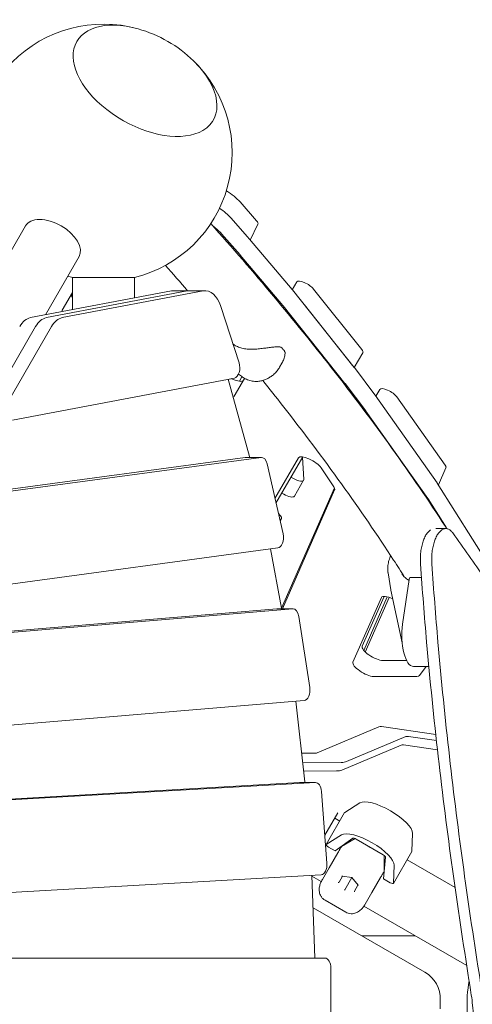
# Model space of a CAD drawing. Extents: x -5993 to 10875, y -6889 to 3950.
# Drawn here: x 5014 to 5454, y 0 to 957 of the extents above; entities that cross this region are included whole.
import ezdxf

# ---------------------------------------------------------------- set-up
doc = ezdxf.new("R2010")
doc.units = 0
doc.header["$LTSCALE"] = 350
doc.layers.add('2D', color=7, linetype='CONTINUOUS')

msp = doc.modelspace()

# ---------------------------------------------------------------- linework, layer by layer
at = {"layer": '2D', "lineweight": 0}
for p, q in [((5244.418, 761.772), (5228.342, 780.102)), ((5020.047, 756.916), (4922.453, 587.878)), ((5235.461, 746.259), (5219.405, 764.577)), ((5238.293, 742.99), (5245.769, 758.387)), ((5228.361, 728.627), (5210.448, 749.063)), ((5235.461, 746.259), (5235.461, 746.259)), ((5237.318, 744.14), (5235.466, 746.253)), ((5278.961, 694.873), (5237.456, 743.981)), ((5270.004, 679.36), (5228.499, 728.467)), ((5072.009, 726.916), (5039.365, 670.375)), ((5125.729, 706.653), (5065.729, 706.653)), ((5065.729, 706.653), (5065.729, 675.393)), ((5125.729, 706.653), (5125.729, 686.812)), ((5279.063, 694.751), (5283.476, 702.393)), ((5024.822, 667.607), (5161.647, 693.648)), ((5040.25, 667.6), (5177.11, 693.648)), ((5040.284, 667.607), (5177.11, 693.648)), ((5055.713, 667.6), (5192.572, 693.648)), ((5055.753, 674.807), (5065.729, 692.085)), ((5065.729, 692.085), (5064.71, 690.321)), ((5163.564, 693.83), (5179.026, 693.83)), ((5179.026, 693.83), (5194.489, 693.83)), ((5339.227, 619.191), (5279.159, 694.632)), ((5346.675, 636.6), (5299.82, 695.445)), ((5337.718, 621.086), (5290.864, 679.932)), ((5209.725, 678.41), (5227.41, 623.684)), ((5330.27, 603.678), (5270.202, 679.119)), ((4987.009, 584.812), (5029.799, 658.926)), ((5002.472, 584.812), (5045.262, 658.926)), ((5339.305, 619.092), (5347.651, 633.548)), ((5268.989, 623.2), (5266.785, 619.382)), ((5226.976, 612.813), (5229.658, 610.621)), ((5359.385, 592.49), (5339.379, 618.996)), ((5222.971, 608.885), (5007.233, 567.825)), ((5216.962, 607.741), (5237.525, 532.633)), ((5220.138, 608.346), (5220.54, 608.149)), ((5220.138, 608.346), (5220.54, 608.149)), ((5232.778, 608.583), (5222.696, 591.12)), ((5230.24, 610.187), (5227.671, 605.736)), ((5350.428, 576.977), (5330.422, 603.483)), ((5360.242, 591.285), (5364.044, 597.871)), ((5419.708, 507.153), (5359.543, 592.274)), ((5427.63, 524.113), (5380.699, 590.511)), ((5410.751, 491.64), (5350.586, 576.761)), ((4935.036, 491.361), (5233.31, 531.744)), ((4950.498, 491.361), (5248.773, 531.744)), ((5233.766, 531.774), (5249.228, 531.774)), ((5237.681, 532.009), (5237.735, 531.774)), ((5285.228, 531.428), (5262.294, 491.705)), ((5262.294, 491.705), (5285.226, 531.425)), ((5263.271, 487.398), (5289.209, 532.323)), ((5263.271, 487.398), (5289.209, 532.323)), ((5289.037, 532.026), (5290.185, 510.217)), ((5254.641, 525.413), (5270.106, 457.29)), ((5307.029, 521.636), (5319.368, 503.141)), ((5421.087, 504.985), (5428.352, 521.584)), ((5279.65, 511.493), (5277.799, 512.561)), ((5281.093, 493.993), (5290.02, 509.455)), ((5268.745, 385.111), (5319.953, 502.103)), ((5320.155, 500.074), (5269.592, 384.554)), ((5471.423, 425.133), (5419.923, 506.832)), ((5270.723, 496.031), (5268.872, 497.099)), ((5428.74, 463.122), (5410.966, 491.318)), ((5267.93, 471.515), (5266.984, 471.045)), ((5267.255, 469.85), (5268.523, 472.047)), ((5428.16, 462.493), (5418.441, 462.493)), ((5265.149, 443.683), (4907.433, 395.253)), ((5257.878, 442.698), (5268.727, 385.213)), ((5374.786, 403.061), (5372.085, 419.59)), ((5386.167, 369.463), (5392.632, 413.151)), ((5404.544, 415.062), (5393.692, 415.06)), ((5374.873, 402.598), (5385.707, 351.528)), ((5338.041, 332.592), (5365.574, 395.498)), ((5368.244, 396.647), (5346.997, 348.106)), ((5371.305, 396.2), (5348.496, 344.089)), ((5349.975, 342.518), (5373.217, 395.619)), ((4853.589, 350.013), (5264.069, 384.542)), ((4869.052, 350.013), (5279.531, 384.542)), ((5264.353, 384.554), (5279.815, 384.554)), ((5268.821, 384.66), (5268.837, 384.554)), ((5285.436, 377.09), (5295.977, 307.893)), ((5366.995, 334.244), (5390.105, 334.244)), ((5411.708, 328.554), (5396.78, 328.55)), ((5409.027, 328.553), (5402.717, 319.624)), ((5400.197, 318.731), (5358.038, 318.731)), ((5290.64, 295.369), (4827.091, 256.376)), ((5282.476, 294.682), (5291.329, 216.222)), ((5303.189, 244.469), (5363.288, 269.823)), ((5365.711, 269.955), (5418.432, 262.248)), ((5389.402, 260.242), (5331.871, 235.971)), ((5419.077, 256.39), (5391.825, 260.374)), ((5384.688, 252.077), (5327.157, 227.806)), ((5420.082, 247.389), (5387.111, 252.209)), ((5288.176, 244.171), (5301.899, 244.25)), ((5326.712, 235.094), (5289.224, 234.879)), ((5321.998, 226.929), (5290.141, 226.747)), ((5286.082, 215.607), (4758.767, 185.624)), ((4774.23, 185.624), (5301.545, 215.607)), ((5286.274, 215.612), (5301.737, 215.612)), ((5307.5, 206.886), (5312.707, 137.144)), ((5330.057, 186.465), (5344.808, 195.726)), ((5310.679, 164.305), (5323.336, 186.228)), ((5329.931, 186.337), (5312.018, 155.31)), ((5325.205, 178.152), (5320.307, 180.981)), ((5326.895, 164.699), (5312.144, 155.438)), ((5395.981, 166.182), (5395.336, 148.776)), ((5337.973, 161.44), (5320.814, 149.077)), ((5340.309, 161.062), (5327.025, 153.469)), ((5327.524, 153.912), (5327.662, 153.833)), ((5367.491, 145.414), (5341.068, 160.67)), ((5314.116, 152.944), (5320.814, 149.077)), ((5323.237, 147.276), (5314.819, 132.694)), ((5368.276, 129.653), (5368.21, 144.953)), ((5395.288, 148.603), (5377.375, 117.576)), ((5367.579, 122.077), (5369.706, 143.119)), ((5377.422, 117.749), (5378.067, 135.155)), ((5437.172, 113.508), (5390.563, 140.418)), ((5307.135, 125.876), (4748.665, 94.121)), ((5298.091, 125.361), (5301.063, 45.319)), ((5307.177, 119.279), (5298.123, 124.507)), ((5314.819, 132.694), (5308.324, 121.445)), ((5324.514, 118.808), (5327.824, 124.54)), ((5327.662, 124.564), (5337.015, 123.139)), ((5368.273, 130.386), (5368.411, 130.306)), ((5308.324, 121.445), (5307.856, 120.634)), ((5337.015, 123.139), (5330.249, 111.42)), ((5337.09, 123.269), (5337.015, 123.139)), ((5337.015, 123.139), (5342.926, 115.751)), ((5342.824, 115.879), (5339.514, 110.147)), ((5356.388, 108.694), (5364.807, 123.276)), ((5367.579, 122.077), (5374.277, 118.21)), ((5330.249, 111.42), (5329.935, 110.876)), ((5349.894, 97.445), (5356.388, 108.694)), ((5310.927, 101.146), (5331.013, 89.55)), ((5349.425, 96.634), (5349.894, 97.445)), ((5407.848, 31.135), (5299.262, 93.827)), ((5448.515, 37.678), (5348.591, 95.369)), ((5346.593, 66.5), (5398.593, 66.5)), ((4769.05, 45), (5310.726, 45)), ((5295.263, 45), (5310.726, 45)), ((5316.537, 35), (5316.537, -35))]:
    msp.add_line(p, q, dxfattribs=at)
for centre, radius, start, end in [((5095.729, 828), 125, 74.396353, 196.113484), ((5095.729, 828), 125, 45.603651, 74.396353), ((5095.729, 828), 125, 283.886537, 45.603651), ((5095.729, 828), 125, 253.886538, 256.113467), ((5267.653, 638.014), 1, 45.896955, 77.507817), ((5271.036, 633.897), 1, 4.166393, 30.180541), ((5384.655, 404.674), 10, 189.282611, 191.976824), ((5392.848, 5.154), 30, 358.368345, 60.000002), ((5573.775, 0), 125, 169.493013, 196.113484), ((5573.775, 0), 151, 178.368345, 181.631658)]:
    msp.add_arc(centre, radius, start, end, dxfattribs=at)
for centre, major_axis, ratio, start_param, end_param in [((5136.087, 897.903), (-66.251, 38.25), 0.5773503, 5.1307411, 9.1106187), ((5136.087, 897.903), (66.251, -38.25), 0.5773503, 1.9891484, 5.969026), ((5136.087, 897.903), (-66.251, 38.25), 0.5773503, 2.8274334, 4.2940369), ((5136.087, 897.903), (66.251, -38.25), 0.5773503, 5.969026, 7.4356295), ((5206.302, 784.735), (-25.981, 15), 0.3333333, 3.917981, 4.561846), ((5197.366, 769.21), (-25.981, 15), 0.3333333, 3.917981, 4.4695121), ((5046.028, 741.916), (25.981, -15), 0.5735764, 1.5707963, 3.1415927), ((5046.028, 741.916), (25.981, -15), 0.5735764, 0, 1.5707963), ((5188.409, 753.697), (-25.981, 15), 0.3333333, 3.917981, 4.3506818), ((5237.071, 763.317), (8.66, -5), 0.3333333, 0.0239018, 0.7763884), ((5228.115, 747.803), (8.66, -5), 0.3333333, 0.7753693, 0.7763884), ((5229.969, 745.688), (8.66, -5), 0.3333333, 0.7470429, 0.7758836), ((5221.012, 730.174), (8.66, -5), 0.3333333, 0.7470429, 0.7758836), ((5292.136, 697.393), (-8.66, 5), 0.3333333, 3.8445873, 6.2831854), ((5075.968, 683.821), (11.258, -6.5), 0.3333333, 3.1415927, 3.7982605), ((5163.564, 663.83), (0, 30), 0.5811241, 0, 0.1101547), ((5179.026, 663.83), (0, 30), 0.5811241, 6.2823067, 6.39334), ((5179.026, 663.83), (0, 30), 0.5811241, 0, 0.1101545), ((5194.489, 663.83), (0, 30), 0.5811241, 5.219904, 6.3933398), ((5271.475, 696.58), (8.66, -5), 0.3333333, 0.7029947, 0.7470429), ((5067.012, 668.307), (-11.258, 6.5), 0.3333333, 0.0000001, 0.2895342), ((5262.518, 681.067), (8.66, -5), 0.3333333, 0.7029947, 0.7470429), ((5026.738, 637.789), (0, 30), 0.5811241, 0.1101547, 0.788805), ((5042.167, 637.782), (0, 30), 0.5811241, 0.1101545, 0.7886558), ((5057.629, 637.782), (0, 30), 0.5811241, 0.1101545, 0.7886558), ((5338.99, 638.548), (8.66, -5), 0.3333333, 0.0000001, 0.7029947), ((5222.332, 618.824), (0, -10), 0.5811241, 0.1101545, 2.0783114), ((5331.542, 621.14), (8.66, -5), 0.3333333, 0.6667712, 0.7029947), ((5220.395, 613.134), (11.258, -6.5), 0.3333333, 4.9152059, 6.2825061), ((5322.586, 605.626), (8.66, -5), 0.3333333, 0.6667712, 0.7029947), ((5372.704, 592.871), (-8.66, 5), 0.3333333, 3.7676962, 6.2831853), ((5211.438, 597.62), (11.258, -6.5), 0.3333333, 6.0152433, 6.2831854), ((5351.549, 594.634), (8.66, -5), 0.3333333, 0.6261036, 0.6667712), ((5342.592, 579.121), (8.66, -5), 0.3333333, 0.6261036, 0.6667712), ((5233.766, 521.774), (0, 10), 0.5811241, 0, 0.0785142), ((5232.268, 528.371), (0, -10), 0.5811241, 1.9432095, 2.0110802), ((5249.228, 521.774), (0, 10), 0.5811241, 5.084802, 6.3616995), ((5296.485, 524.925), (11.258, -6.5), 0.3333333, 0.5935579, 3.1415927), ((5419.636, 526.473), (8.66, -5), 0.3333333, 0.0371426, 0.6261036), ((5281.36, 514.455), (8.66, -5), 0.3420202, 4.7123889, 6.5018542), ((5308.824, 506.43), (11.258, -6.5), 0.3333333, 0.0371426, 0.5935579), ((5411.714, 509.513), (8.66, -5), 0.3333333, 0.5642731, 0.6261036), ((5272.433, 498.993), (8.66, -5), 0.3420202, 4.7123889, 6.2831853), ((5402.757, 493.999), (8.66, -5), 0.3333333, 0.5642731, 0.6261036), ((5259.863, 477.047), (8.66, -5), 0.3420202, 6.0600659, 7.3429688), ((5264.693, 453.652), (0, -10), 0.5811241, 0.0785142, 1.9432094), ((5393.693, 412.06), (-0.001, 3), 0.3794748, 0, 1.1984137), ((5376.905, 389.142), (11.258, -6.5), 0.3333333, 1.7823437, 3.1787352), ((5264.353, 374.554), (0, 10), 0.5811241, 0, 0.0488444), ((5263.199, 382.124), (0, -10), 0.5811241, 1.8271629, 1.8848029), ((5279.815, 374.554), (0, 10), 0.5811241, 4.9687554, 6.3320297), ((5396.773, 358.55), (0.007, -30), 0.3794748, 4.3400064, 6.2831853), ((5358.328, 341.75), (11.258, -6.5), 0.3333333, 3.1787352, 5.7595866), ((5349.372, 326.236), (-11.258, 6.5), 0.3333333, 0.0371426, 2.617994), ((5391.53, 326.236), (11.258, -6.5), 0.3333333, 5.7595866, 6.2525641), ((5290.356, 305.357), (0, -10), 0.5811241, 0.0488444, 1.8271628), ((5371.277, 264.268), (-8.66, 5), 0.3333333, 5.5855099, 6.0360062), ((5397.391, 254.687), (-8.66, 5), 0.3333333, 5.5855099, 6.0360062), ((5392.677, 246.522), (-8.66, 5), 0.3333333, 5.5855099, 6.0360062), ((5295.2, 250.023), (8.66, -5), 0.3333333, 5.7652901, 6.0360062), ((5299.914, 258.188), (34.641, -20), 0.3333333, 5.7652901, 6.0360062), ((5295.2, 250.023), (34.641, -20), 0.3333333, 5.7652901, 6.0360062), ((5286.274, 205.612), (0, 10), 0.5811241, 0, 0.0330305), ((5285.624, 214.316), (0, -10), 0.5811241, 1.7008356, 1.7625669), ((5301.737, 205.612), (0, 10), 0.5811241, 4.8401473, 6.3162158), ((5369.526, 179.45), (25.981, -15), 0.3333333, 0.174533, 2.9670598), ((5332.529, 184.837), (-2.598, 1.5), 0.3333333, 6.1086524, 6.2831853), ((5351.613, 148.423), (-25.981, 15), 0.3333333, 3.3161256, 6.1086524), ((5314.616, 153.81), (-2.598, 1.5), 0.3333333, 6.1086524, 7.8539817), ((5335.208, 148.01), (-8.66, 5), 0.3333333, 6.0911991, 6.1867469), ((5340.551, 159.775), (-2.685, 1.55), 0.3333333, 4.712389, 6.1342954), ((5357.967, 159.43), (-6.928, 4), 0.9428091, 1.360183, 1.7814093), ((5366.974, 144.52), (-2.685, 1.55), 0.3333333, 3.2904827, 4.712389), ((5392.69, 150.103), (2.598, -1.5), 0.3333333, 0, 0.174533), ((5306.943, 135.87), (0, -10), 0.5811241, 0.0330305, 1.6985547), ((5327.561, 125.085), (0.241, -0.502), 0.6211243, 5.1136034, 5.8819708), ((5359.457, 134.01), (8.66, -5), 0.3333333, 0.0964385, 0.1919863), ((5323.984, 118.889), (0.556, 0.042), 0.6211242, 4.3111745, 5.5812611), ((5324.179, 119.227), (0.098, -0.6), 0.6787454, 0.3926607, 0.6933704), ((5343.427, 115.925), (-0.556, -0.042), 0.6211242, 0.4012144, 1.1695818), ((5374.777, 119.076), (2.598, -1.5), 0.3333333, 4.712389, 6.4577183), ((5339.85, 109.728), (-0.241, 0.502), 0.6211243, 0.7019241, 1.9720108), ((5340.045, 110.067), (-0.568, -0.215), 0.6787453, 5.5898149, 5.8905246), ((5295.263, 44.681), (0, -10), 0.5811241, 1.6027101, 1.6346002), ((5310.726, 35), (0, 10), 0.5811241, 4.712389, 6.2831853)]:
    msp.add_ellipse(centre, major_axis=major_axis, ratio=ratio, start_param=start_param, end_param=end_param, dxfattribs=at)
for points, knots in [([(5199.998, 759.059), (5241.974, 711.821), (5281.002, 665.143), (5358.086, 566.543), (5395.154, 514.862), (5428.322, 463.768), (5428.765, 463.084), (5429.208, 462.4)], [0.78365508, 0.78365508, 0.78365508, 0.78365508, 0.88053495, 0.88053495, 0.99167736, 0.99167736, 0.99318569, 0.99318569, 0.99318569, 0.99318569]), ([(5245.873, 637.169), (5244.96, 637.057), (5244.047, 636.972), (5242.231, 636.854), (5241.328, 636.821), (5239.533, 636.807), (5238.64, 636.826), (5236.875, 636.915), (5236.003, 636.985), (5234.291, 637.177), (5233.452, 637.297), (5231.808, 637.589), (5231.005, 637.76), (5229.445, 638.15), (5228.688, 638.369), (5227.227, 638.854), (5226.524, 639.12), (5225.176, 639.698), (5224.532, 640.009), (5223.312, 640.673), (5222.734, 641.027), (5222.191, 641.4)], [2.8064435, 2.8064435, 2.8064435, 2.8064435, 3.0879977, 3.0879977, 3.3695519, 3.3695519, 3.6511061, 3.6511061, 3.9326603, 3.9326603, 4.2142145, 4.2142145, 4.4957687, 4.4957687, 4.7773228, 4.7773228, 5.058877, 5.058877, 5.3404312, 5.3404312, 5.6219854, 5.6219854, 5.6219854, 5.6219854]), ([(5267.87, 638.99), (5267.338, 639.108), (5266.802, 639.174), (5265.589, 639.257), (5264.909, 639.258), (5262.847, 639.195), (5261.445, 639.064), (5258.566, 638.752), (5257.096, 638.567), (5254.078, 638.184), (5252.535, 637.985), (5250.208, 637.692), (5249.43, 637.596), (5247.726, 637.388), (5246.8, 637.278), (5245.873, 637.169)], [11.9831066, 11.9831066, 11.9831066, 11.9831066, 12.1726486, 12.1726486, 12.4074472, 12.4074472, 12.8770445, 12.8770445, 13.3466418, 13.3466418, 13.816239, 13.816239, 14.0510377, 14.0510377, 14.3310929, 14.3310929, 14.3310929, 14.3310929]), ([(5271.901, 634.4), (5271.741, 634.676), (5271.564, 634.954), (5271.18, 635.517), (5270.971, 635.802), (5270.525, 636.377), (5270.287, 636.667), (5269.781, 637.251), (5269.514, 637.545), (5268.952, 638.137), (5268.657, 638.434), (5268.349, 638.732)], [5.23915022, 5.23915022, 5.23915022, 5.23915022, 5.31878202, 5.31878202, 5.39841382, 5.39841382, 5.47804561, 5.47804561, 5.55767741, 5.55767741, 5.6373092, 5.6373092, 5.6373092, 5.6373092]), ([(5268.989, 623.2), (5269.364, 623.849), (5269.709, 624.514), (5270.344, 625.881), (5270.633, 626.581), (5271.143, 628.006), (5271.366, 628.731), (5271.731, 630.198), (5271.874, 630.937), (5272.053, 632.446), (5272.089, 633.213), (5272.034, 633.97)], [12.9550542, 12.9550542, 12.9550542, 12.9550542, 13.2051287, 13.2051287, 13.4552032, 13.4552032, 13.7052778, 13.7052778, 13.9553523, 13.9553523, 14.2054268, 14.2054268, 14.2054268, 14.2054268]), ([(5259.886, 611.444), (5260.512, 611.91), (5261.099, 612.399), (5262.2, 613.404), (5262.712, 613.919), (5263.675, 614.97), (5264.126, 615.506), (5264.972, 616.594), (5265.369, 617.145), (5266.112, 618.257), (5266.46, 618.819), (5266.785, 619.382)], [5.98985359, 5.98985359, 5.98985359, 5.98985359, 6.13094, 6.13094, 6.2720264, 6.2720264, 6.41311281, 6.41311281, 6.55419921, 6.55419921, 6.69528562, 6.69528562, 6.69528562, 6.69528562]), ([(5229.827, 610.489), (5229.924, 610.417), (5230.022, 610.345), (5230.218, 610.202), (5230.316, 610.132), (5230.514, 609.992), (5230.614, 609.923), (5230.813, 609.786), (5230.914, 609.718), (5231.115, 609.583), (5231.216, 609.517), (5231.318, 609.451)], [3.838705809, 3.838705809, 3.838705809, 3.838705809, 3.848339035, 3.848339035, 3.857972262, 3.857972262, 3.867605489, 3.867605489, 3.877238715, 3.877238715, 3.886871942, 3.886871942, 3.886871942, 3.886871942]), ([(5242.653, 605.636), (5241.859, 605.697), (5241.064, 605.797), (5239.485, 606.077), (5238.7, 606.256), (5237.152, 606.692), (5236.389, 606.948), (5234.89, 607.536), (5234.154, 607.867), (5232.721, 608.599), (5232.023, 609), (5231.348, 609.431)], [0, 0, 0, 0, 0.2073046, 0.2073046, 0.4146092, 0.4146092, 0.6219138, 0.6219138, 0.8292184, 0.8292184, 1.036523, 1.036523, 1.036523, 1.036523]), ([(5259.891, 611.448), (5258.946, 610.734), (5257.965, 610.062), (5255.93, 608.826), (5254.876, 608.262), (5252.663, 607.259), (5251.508, 606.823), (5249.111, 606.126), (5247.871, 605.866), (5245.305, 605.568), (5243.983, 605.533), (5242.653, 605.636)], [2.7449182, 2.7449182, 2.7449182, 2.7449182, 3.0313328, 3.0313328, 3.3182178, 3.3182178, 3.6051028, 3.6051028, 3.8919879, 3.8919879, 4.1788729, 4.1788729, 4.1788729, 4.1788729]), ([(5250.439, 606.512), (5256.976, 598.356), (5263.411, 590.227), (5309.903, 530.751), (5345.903, 480.533), (5381.094, 426.326), (5384.61, 420.842), (5388.071, 415.379)], [0.86313562, 0.86313562, 0.86313562, 0.86313562, 0.88063671, 0.88063671, 0.99164256, 0.99164256, 1.00418406, 1.00418406, 1.00418406, 1.00418406]), ([(5413.44, 461.306), (5413.379, 461.267), (5413.318, 461.227), (5412.818, 460.89), (5412.381, 460.543), (5411.524, 459.752), (5411.102, 459.307), (5410.281, 458.325), (5409.881, 457.788), (5409.11, 456.632), (5408.738, 456.014), (5408.03, 454.707), (5407.693, 454.02), (5407.089, 452.663), (5406.81, 451.978), (5406.272, 450.53), (5406.015, 449.767), (5405.529, 448.174), (5405.301, 447.344), (5404.88, 445.629), (5404.688, 444.744), (5404.343, 442.933), (5404.191, 442.006), (5403.929, 440.126), (5403.82, 439.173), (5403.646, 437.259), (5403.582, 436.297), (5403.497, 434.383), (5403.476, 433.43), (5403.476, 432.493), (5403.476, 431.53), (5403.498, 430.553), (5403.565, 429.091), (5403.592, 428.609), (5403.625, 428.127)], [-38.542519, -38.542519, -38.542519, -38.542519, -38.1121679, -38.1121679, -34.9916862, -34.9916862, -31.8712045, -31.8712045, -28.7507227, -28.7507227, -25.630241, -25.630241, -22.5097593, -22.5097593, -19.6960393, -19.6960393, -16.8823194, -16.8823194, -14.0685995, -14.0685995, -11.2548796, -11.2548796, -8.4411597, -8.4411597, -5.6274398, -5.6274398, -2.8137199, -2.8137199, 0, 0, 0, 2.8877031, 2.8877031, 4.3039548, 4.3039548, 4.3039548, 4.3039548]), ([(5414.656, 428.127), (5414.622, 428.633), (5414.593, 429.14), (5414.528, 430.602), (5414.508, 431.555), (5414.508, 432.493), (5414.508, 433.431), (5414.528, 434.383), (5414.613, 436.297), (5414.677, 437.259), (5414.85, 439.174), (5414.959, 440.127), (5415.219, 442.007), (5415.37, 442.934), (5415.713, 444.745), (5415.904, 445.631), (5416.323, 447.347), (5416.55, 448.177), (5417.033, 449.77), (5417.289, 450.533), (5417.824, 451.981), (5418.102, 452.667), (5418.702, 454.023), (5419.037, 454.71), (5419.741, 456.016), (5420.111, 456.635), (5420.877, 457.79), (5421.275, 458.326), (5422.091, 459.308), (5422.51, 459.753), (5423.363, 460.544), (5423.797, 460.891), (5424.671, 461.482), (5425.112, 461.727), (5425.994, 462.116), (5426.434, 462.259), (5427.306, 462.447), (5427.737, 462.493), (5428.581, 462.493), (5429.009, 462.448), (5429.87, 462.261), (5430.304, 462.119), (5431.169, 461.733), (5431.6, 461.49), (5432.453, 460.901), (5432.874, 460.556), (5433.699, 459.768), (5434.103, 459.325), (5434.64, 458.655), (5434.783, 458.468), (5434.925, 458.275)], [-4.2991658, -4.2991658, -4.2991658, -4.2991658, -2.8138222, -2.8138222, 0, 0, 0, 2.8138222, 2.8138222, 5.6276445, 5.6276445, 8.4414667, 8.4414667, 11.2552889, 11.2552889, 14.0691112, 14.0691112, 16.8829334, 16.8829334, 19.6967557, 19.6967557, 22.5105779, 22.5105779, 25.6278395, 25.6278395, 28.745101, 28.745101, 31.8623626, 31.8623626, 34.9796242, 34.9796242, 38.0968857, 38.0968857, 41.2141473, 41.2141473, 44.3314089, 44.3314089, 47.4486704, 47.4486704, 50.5490573, 50.5490573, 53.6494443, 53.6494443, 56.7498312, 56.7498312, 59.8502181, 59.8502181, 62.950605, 62.950605, 64.0961527, 64.0961527, 64.0961527, 64.0961527]), ([(5434.925, 458.275), (5445.55, 443.785), (5455.973, 429.005), (5471.234, 406.384), (5476.313, 398.681), (5486.272, 383.204), (5491.151, 375.432), (5500.683, 359.844), (5505.336, 352.03), (5514.39, 336.385), (5518.793, 328.555), (5527.326, 312.907), (5531.456, 305.089), (5539.429, 289.489), (5543.271, 281.707), (5550.65, 266.206), (5554.189, 258.486), (5560.951, 243.131), (5564.174, 235.496), (5570.298, 220.335), (5573.199, 212.809), (5578.673, 197.887), (5581.246, 190.492), (5586.063, 175.855), (5588.306, 168.613), (5592.467, 154.302), (5594.383, 147.233), (5597.894, 133.289), (5599.489, 126.414), (5602.291, 113.22), (5603.515, 106.89), (5604.603, 100.664)], [2.0874426, 2.0874426, 2.0874426, 2.0874426, 92.7820944, 92.7820944, 139.1731416, 139.1731416, 185.5641888, 185.5641888, 231.955236, 231.955236, 278.3462832, 278.3462832, 324.7373304, 324.7373304, 371.1283776, 371.1283776, 417.5194248, 417.5194248, 463.910472, 463.910472, 510.3015192, 510.3015192, 556.6925664, 556.6925664, 603.0836136, 603.0836136, 649.4746608, 649.4746608, 695.865708, 695.865708, 739.8973079, 739.8973079, 739.8973079, 739.8973079]), ([(5373.77, 433.949), (5373.475, 433.173), (5373.21, 432.381), (5372.748, 430.775), (5372.551, 429.961), (5372.227, 428.319), (5372.1, 427.491), (5371.916, 425.824), (5371.86, 424.985), (5371.818, 423.307), (5371.833, 422.467), (5371.883, 421.631)], [0, 0, 0, 0, 0.2074762, 0.2074762, 0.4149524, 0.4149524, 0.6224285, 0.6224285, 0.8299047, 0.8299047, 1.0373809, 1.0373809, 1.0373809, 1.0373809]), ([(5372.067, 419.715), (5372.051, 419.84), (5372.036, 419.965), (5372.007, 420.217), (5371.994, 420.342), (5371.968, 420.594), (5371.956, 420.72), (5371.933, 420.972), (5371.922, 421.098), (5371.903, 421.35), (5371.893, 421.476), (5371.885, 421.603)], [3.034081675, 3.034081675, 3.034081675, 3.034081675, 3.043753734, 3.043753734, 3.053425794, 3.053425794, 3.063097853, 3.063097853, 3.072769913, 3.072769913, 3.082441972, 3.082441972, 3.082441972, 3.082441972]), ([(5403.625, 428.127), (5405.37, 402.731), (5407.356, 377.389), (5412.843, 314.829), (5416.613, 277.711), (5425.03, 204.024), (5429.677, 167.452), (5439.696, 95.03), (5445.068, 59.18), (5450.979, 22.111), (5451.246, 20.447), (5451.512, 18.783)], [2061.2849689, 2061.2849689, 2061.2849689, 2061.2849689, 2137.468571, 2137.468571, 2249.9669169, 2249.9669169, 2362.4652627, 2362.4652627, 2474.9636086, 2474.9636086, 2480.2550049, 2480.2550049, 2480.2550049, 2480.2550049]), ([(5462.275, 18.783), (5462.012, 20.432), (5461.75, 22.081), (5455.872, 59.14), (5450.528, 94.995), (5440.564, 167.426), (5435.942, 204.003), (5427.572, 277.697), (5423.822, 314.819), (5418.366, 377.384), (5416.391, 402.729), (5414.656, 428.127)], [1119.6898886, 1119.6898886, 1119.6898886, 1119.6898886, 1124.9328252, 1124.9328252, 1237.4261078, 1237.4261078, 1349.9193903, 1349.9193903, 1462.4126728, 1462.4126728, 1538.595043, 1538.595043, 1538.595043, 1538.595043]), ([(5385.552, 418.55), (5386.219, 417.48), (5387.003, 416.478), (5388.775, 414.65), (5389.768, 413.816), (5391.372, 412.724), (5391.913, 412.392), (5392.474, 412.082)], [0, 0, 0, 0, 4.9997344, 4.9997344, 9.9710499, 9.9710499, 12.3457679, 12.3457679, 12.3457679, 12.3457679]), ([(5325.096, 150.45), (5324.874, 150.074), (5324.701, 149.781), (5324.08, 148.725), (5323.666, 148.018), (5323.247, 147.292), (5323.242, 147.284), (5323.237, 147.276)], [-0.37022437, -0.37022437, -0.37022437, -0.37022437, -0.25054668, -0.25054668, 0, 0, 0.0028319, 0.0028319, 0.0028319, 0.0028319]), ([(5364.807, 123.276), (5364.811, 123.284), (5364.816, 123.292), (5365.351, 124.22), (5365.849, 125.096), (5366.47, 126.195), (5366.545, 126.327), (5366.627, 126.472)], [-0.4002154, -0.4002154, -0.4002154, -0.4002154, -0.39715837, -0.39715837, -0.05082906, -0.05082906, 0, 0, 0, 0]), ([(5305.23, 111.076), (5305.216, 111.854), (5305.265, 112.593), (5305.444, 113.991), (5305.575, 114.651), (5305.89, 115.908), (5306.074, 116.505), (5306.48, 117.657), (5306.703, 118.213), (5307.177, 119.295), (5307.43, 119.821), (5307.695, 120.338)], [0, 0, 0, 0, 0.2095555, 0.2095555, 0.4191109, 0.4191109, 0.6286664, 0.6286664, 0.8382219, 0.8382219, 1.0477774, 1.0477774, 1.0477774, 1.0477774]), ([(5310.927, 101.146), (5310.157, 101.591), (5309.41, 102.147), (5308.084, 103.425), (5307.507, 104.142), (5306.57, 105.625), (5306.211, 106.387), (5305.681, 107.855), (5305.508, 108.562), (5305.289, 109.885), (5305.241, 110.502), (5305.23, 111.076)], [3.55998802, 3.55998802, 3.55998802, 3.55998802, 3.683765, 3.683765, 3.80754197, 3.80754197, 3.93131895, 3.93131895, 4.05509593, 4.05509593, 4.17887291, 4.17887291, 4.17887291, 4.17887291]), ([(5349.249, 96.346), (5348.934, 95.859), (5348.604, 95.377), (5347.905, 94.425), (5347.535, 93.954), (5346.74, 93.026), (5346.315, 92.568), (5345.384, 91.667), (5344.878, 91.224), (5343.757, 90.369), (5343.142, 89.958), (5342.46, 89.581)], [2.2770996, 2.2770996, 2.2770996, 2.2770996, 2.4866511, 2.4866511, 2.6962026, 2.6962026, 2.905754, 2.905754, 3.1153055, 3.1153055, 3.324857, 3.324857, 3.324857, 3.324857]), ([(5342.46, 89.581), (5341.958, 89.303), (5341.399, 89.036), (5340.144, 88.565), (5339.446, 88.361), (5337.909, 88.086), (5337.07, 88.016), (5335.317, 88.086), (5334.407, 88.227), (5332.638, 88.737), (5331.783, 89.105), (5331.013, 89.55)], [0, 0, 0, 0, 0.12377694, 0.12377694, 0.24755387, 0.24755387, 0.37133081, 0.37133081, 0.49510775, 0.49510775, 0.61888468, 0.61888468, 0.61888468, 0.61888468]), ([(5451.512, 18.783), (5452.548, 12.326), (5453.461, 5.732), (5455.074, -7.996), (5455.761, -15.139), (5456.851, -29.481), (5457.253, -36.681), (5457.784, -51.001), (5457.912, -58.12), (5457.912, -72.135), (5457.784, -79.254), (5457.253, -93.574), (5456.851, -100.774), (5455.761, -115.117), (5455.074, -122.26), (5453.417, -136.356), (5452.447, -143.31), (5450.232, -156.907), (5448.987, -163.556), (5446.238, -176.444), (5444.735, -182.684), (5441.499, -194.658), (5439.765, -200.393), (5437.618, -206.789), (5437.296, -207.731), (5436.971, -208.664)], [642.4144732, 642.4144732, 642.4144732, 642.4144732, 662.3349597, 662.3349597, 683.3569919, 683.3569919, 704.379024, 704.379024, 725.4010562, 725.4010562, 746.4230883, 746.4230883, 767.4451204, 767.4451204, 788.4671526, 788.4671526, 809.4891847, 809.4891847, 830.5112168, 830.5112168, 851.533249, 851.533249, 872.5552811, 872.5552811, 876.226187, 876.226187, 876.226187, 876.226187]), ([(5447.814, -208.664), (5447.814, -208.663), (5447.814, -208.663), (5449.72, -203.16), (5451.526, -197.354), (5454.898, -185.211), (5456.465, -178.874), (5459.33, -165.765), (5460.628, -158.994), (5462.936, -145.133), (5463.948, -138.036), (5465.677, -123.635), (5466.393, -116.332), (5467.531, -101.657), (5467.952, -94.284), (5468.506, -79.613), (5468.64, -72.315), (5468.64, -58.12), (5468.513, -51), (5467.985, -36.678), (5467.584, -29.477), (5466.5, -15.133), (5465.817, -7.989), (5464.212, 5.737), (5463.305, 12.329), (5462.275, 18.783)], [573.9179476, 573.9179476, 573.9179476, 573.9179476, 573.9203452, 573.9203452, 595.4815733, 595.4815733, 617.0428013, 617.0428013, 638.6040294, 638.6040294, 660.1652575, 660.1652575, 681.7264855, 681.7264855, 703.2877136, 703.2877136, 724.8489417, 724.8489417, 745.8727691, 745.8727691, 766.8965965, 766.8965965, 787.9204238, 787.9204238, 807.83056, 807.83056, 807.83056, 807.83056])]:
    msp.add_open_spline(points, degree=3, knots=knots, dxfattribs=at)
for points in [[(5155.853, 718.409), (5163.147, 710.195), (5170.347, 702.002), (5177.453, 693.83)], [(5221.49, 642.006), (5221.564, 641.916), (5221.638, 641.827), (5221.713, 641.737)], [(5221.533, 641.87), (5221.747, 641.709), (5221.965, 641.553), (5222.188, 641.403)], [(5222.191, 641.4), (5222.19, 641.401), (5222.189, 641.402), (5222.188, 641.403)], [(5245.873, 637.169), (5245.873, 637.169), (5245.873, 637.169), (5245.873, 637.169)], [(5229.827, 610.489), (5229.77, 610.532), (5229.714, 610.576), (5229.658, 610.621)], [(5231.318, 609.451), (5231.328, 609.444), (5231.338, 609.438), (5231.348, 609.431)], [(5374.726, 436.121), (5374.373, 435.416), (5374.053, 434.691), (5373.77, 433.949)], [(5371.885, 421.603), (5371.884, 421.612), (5371.883, 421.621), (5371.883, 421.631)], [(5372.067, 419.715), (5372.072, 419.673), (5372.078, 419.631), (5372.085, 419.59)], [(5326.749, 153.265), (5326.217, 152.35), (5325.662, 151.408), (5325.096, 150.45)], [(5366.627, 126.472), (5367.174, 127.441), (5367.711, 128.393), (5368.238, 129.311)], [(5307.695, 120.338), (5307.746, 120.438), (5307.8, 120.537), (5307.856, 120.634)], [(5349.249, 96.346), (5349.31, 96.441), (5349.369, 96.537), (5349.425, 96.634)]]:
    msp.add_open_spline(points, degree=3, dxfattribs=at)

doc.saveas('drawing.dxf')
